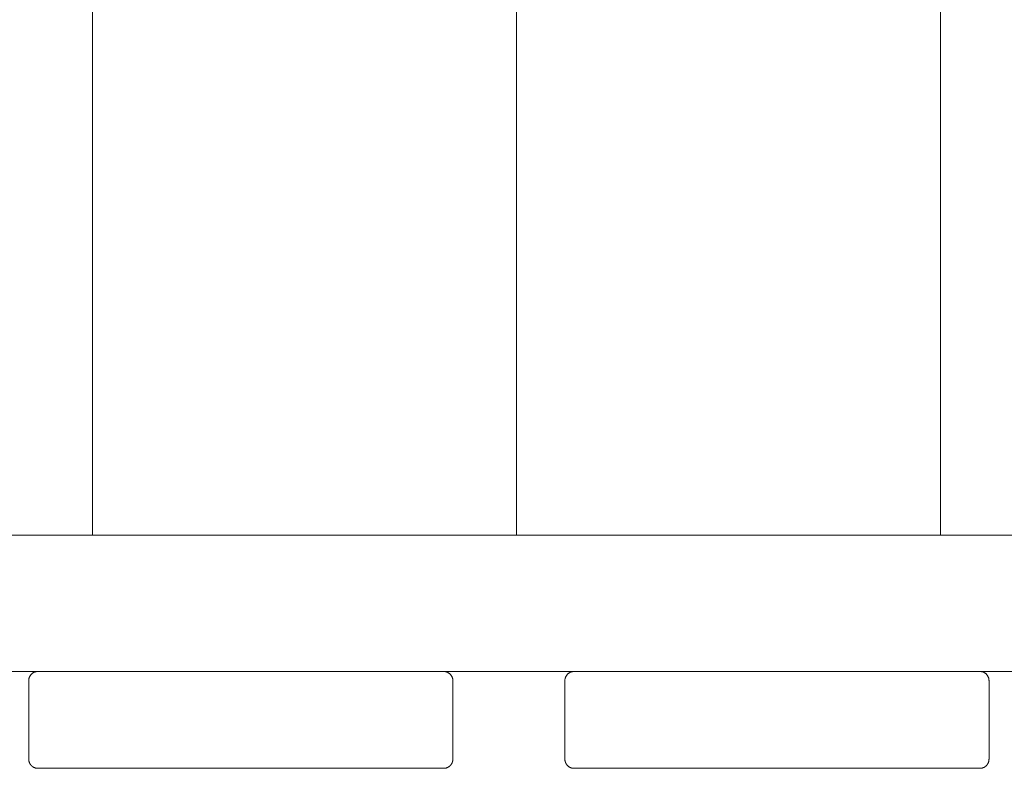
# Paper-space layout 'Sht-3' of a CAD drawing. Units: millimetres. Extents: x -6885 to 4281, y -3571 to 3439.
# Drawn here: x -2925 to -2600, y 917 to 1164 of the extents above; entities that cross this region are included whole.
import ezdxf

# ---------------------------------------------------------------- set-up
doc = ezdxf.new("R2010")
doc.units = ezdxf.units.MM
for name, color, linetype, lineweight in [('EF-Enclosed Bridge-Timber', 7, 'Continuous', 5), ('None', 7, 'Continuous', 5), ('Working-None', 7, 'Continuous', 5)]:
    doc.layers.add(name, color=color, linetype=linetype, lineweight=lineweight)

# ---------------------------------------------------------------- blocks, each defined once
blk = doc.blocks.new('Group')
at = {"layer": 'EF-Enclosed Bridge-Timber', "color": 7, "linetype": 'Continuous', "lineweight": 5, "transparency": 33554687}
for p, q in [((-2901.23, 1804.09), (-2901.23, 994.09)), ((-2901.23, 994.09), (-2901.23, 1804.09)), ((-2761.23, 1804.09), (-2761.23, 994.09)), ((-2761.23, 994.09), (-2761.23, 1804.09)), ((-2621.23, 1804.09), (-2621.23, 994.09)), ((-2621.23, 994.09), (-2621.23, 1804.09)), ((-3363.23, 994.09), (-1279.23, 994.09)), ((-2922.23, 946.22), (-2922.22, 946.35)), ((-2922.23, 946.09), (-2922.23, 946.22)), ((-2922.23, 938.33), (-2922.23, 946.09)), ((-2922.22, 946.35), (-2922.21, 946.48)), ((-2922.21, 946.48), (-2922.19, 946.61)), ((-2922.19, 946.61), (-2922.16, 946.74)), ((-2922.16, 946.74), (-2922.13, 946.87)), ((-2922.13, 946.87), (-2922.09, 946.99)), ((-2922.09, 946.99), (-2922.05, 947.12)), ((-2922.05, 947.12), (-2922, 947.24)), ((-2922, 947.24), (-2921.95, 947.36)), ((-2921.95, 947.36), (-2921.89, 947.48)), ((-2921.89, 947.48), (-2921.83, 947.59)), ((-2921.83, 947.59), (-2921.76, 947.7)), ((-2921.76, 947.7), (-2921.69, 947.81)), ((-2921.69, 947.81), (-2921.61, 947.92)), ((-2921.61, 947.92), (-2921.53, 948.02)), ((-2921.53, 948.02), (-2921.44, 948.12)), ((-2921.44, 948.12), (-2921.35, 948.21)), ((-2921.35, 948.21), (-2921.26, 948.3)), ((-2921.26, 948.3), (-2921.16, 948.39)), ((-2921.16, 948.39), (-2921.06, 948.47)), ((-2921.06, 948.47), (-2920.95, 948.55)), ((-2920.95, 948.55), (-2920.84, 948.62)), ((-2920.84, 948.62), (-2920.73, 948.69)), ((-2920.73, 948.69), (-2920.62, 948.75)), ((-2920.62, 948.75), (-2920.5, 948.81)), ((-2920.5, 948.81), (-2920.38, 948.86)), ((-2920.38, 948.86), (-2920.26, 948.91)), ((-2920.26, 948.91), (-2920.13, 948.95)), ((-2920.13, 948.95), (-2920.01, 948.99)), ((-2920.01, 948.99), (-2919.88, 949.02)), ((-2919.88, 949.02), (-2919.75, 949.05)), ((-2919.75, 949.05), (-2919.62, 949.07)), ((-2919.62, 949.07), (-2919.49, 949.08)), ((-2919.49, 949.08), (-2919.36, 949.09)), ((-2919.36, 949.09), (-2919.23, 949.09)), ((-2785.23, 949.09), (-2785.1, 949.09)), ((-2785.1, 949.09), (-2784.97, 949.08)), ((-2784.97, 949.08), (-2784.84, 949.07)), ((-2784.84, 949.07), (-2784.71, 949.05)), ((-2784.71, 949.05), (-2784.58, 949.02)), ((-2784.58, 949.02), (-2784.46, 948.99)), ((-2784.46, 948.99), (-2784.33, 948.95)), ((-2784.33, 948.95), (-2784.21, 948.91)), ((-2784.21, 948.91), (-2784.08, 948.86)), ((-2784.08, 948.86), (-2783.96, 948.81)), ((-2783.96, 948.81), (-2783.85, 948.75)), ((-2783.85, 948.75), (-2783.73, 948.69)), ((-2783.73, 948.69), (-2783.62, 948.62)), ((-2783.62, 948.62), (-2783.51, 948.55)), ((-2783.51, 948.55), (-2783.41, 948.47)), ((-2783.41, 948.47), (-2783.3, 948.39)), ((-2783.3, 948.39), (-2783.21, 948.3)), ((-2783.21, 948.3), (-2783.11, 948.21)), ((-2783.11, 948.21), (-2783.02, 948.12)), ((-2783.02, 948.12), (-2782.93, 948.02)), ((-2782.93, 948.02), (-2782.85, 947.92)), ((-2782.85, 947.92), (-2782.78, 947.81)), ((-2782.78, 947.81), (-2782.7, 947.7)), ((-2782.7, 947.7), (-2782.63, 947.59)), ((-2782.63, 947.59), (-2782.57, 947.48)), ((-2782.57, 947.48), (-2782.51, 947.36)), ((-2782.51, 947.36), (-2782.46, 947.24)), ((-2782.46, 947.24), (-2782.41, 947.12)), ((-2782.41, 947.12), (-2782.37, 946.99)), ((-2782.37, 946.99), (-2782.33, 946.87)), ((-2782.33, 946.87), (-2782.3, 946.74)), ((-2782.3, 946.74), (-2782.28, 946.61)), ((-2782.28, 946.61), (-2782.26, 946.48)), ((-2782.26, 946.48), (-2782.24, 946.35)), ((-2782.24, 946.35), (-2782.24, 946.22)), ((-2782.24, 946.22), (-2782.23, 946.09)), ((-2782.23, 946.09), (-2782.23, 938.33)), ((-2745.23, 946.22), (-2745.22, 946.35)), ((-2745.23, 946.09), (-2745.23, 946.22)), ((-2745.23, 938.33), (-2745.23, 946.09)), ((-2745.22, 946.35), (-2745.21, 946.48)), ((-2745.21, 946.48), (-2745.19, 946.61)), ((-2745.19, 946.61), (-2745.16, 946.74)), ((-2745.16, 946.74), (-2745.13, 946.87)), ((-2745.13, 946.87), (-2745.09, 946.99)), ((-2745.09, 946.99), (-2745.05, 947.12)), ((-2745.05, 947.12), (-2745, 947.24)), ((-2745, 947.24), (-2744.95, 947.36)), ((-2744.95, 947.36), (-2744.89, 947.48)), ((-2744.89, 947.48), (-2744.83, 947.59)), ((-2744.83, 947.59), (-2744.76, 947.7)), ((-2744.76, 947.7), (-2744.69, 947.81)), ((-2744.69, 947.81), (-2744.61, 947.92)), ((-2744.61, 947.92), (-2744.53, 948.02)), ((-2744.53, 948.02), (-2744.44, 948.12)), ((-2744.44, 948.12), (-2744.35, 948.21)), ((-2744.35, 948.21), (-2744.26, 948.3)), ((-2744.26, 948.3), (-2744.16, 948.39)), ((-2744.16, 948.39), (-2744.06, 948.47)), ((-2744.06, 948.47), (-2743.95, 948.55)), ((-2743.95, 948.55), (-2743.84, 948.62)), ((-2743.84, 948.62), (-2743.73, 948.69)), ((-2743.73, 948.69), (-2743.62, 948.75)), ((-2743.62, 948.75), (-2743.5, 948.81)), ((-2743.5, 948.81), (-2743.38, 948.86)), ((-2743.38, 948.86), (-2743.26, 948.91)), ((-2743.26, 948.91), (-2743.13, 948.95)), ((-2743.13, 948.95), (-2743.01, 948.99)), ((-2743.01, 948.99), (-2742.88, 949.02)), ((-2742.88, 949.02), (-2742.75, 949.05)), ((-2742.75, 949.05), (-2742.62, 949.07)), ((-2742.62, 949.07), (-2742.49, 949.08)), ((-2742.49, 949.08), (-2742.36, 949.09)), ((-2742.36, 949.09), (-2742.23, 949.09)), ((-2608.23, 949.09), (-2608.1, 949.09)), ((-2608.1, 949.09), (-2607.97, 949.08)), ((-2607.97, 949.08), (-2607.84, 949.07)), ((-2607.84, 949.07), (-2607.71, 949.05)), ((-2607.71, 949.05), (-2607.58, 949.02)), ((-2607.58, 949.02), (-2607.46, 948.99)), ((-2607.46, 948.99), (-2607.33, 948.95)), ((-2607.33, 948.95), (-2607.21, 948.91)), ((-2607.21, 948.91), (-2607.08, 948.86)), ((-2607.08, 948.86), (-2606.96, 948.81)), ((-2606.96, 948.81), (-2606.85, 948.75)), ((-2606.85, 948.75), (-2606.73, 948.69)), ((-2606.73, 948.69), (-2606.62, 948.62)), ((-2606.62, 948.62), (-2606.51, 948.55)), ((-2606.51, 948.55), (-2606.41, 948.47)), ((-2606.41, 948.47), (-2606.3, 948.39)), ((-2606.3, 948.39), (-2606.21, 948.3)), ((-2606.21, 948.3), (-2606.11, 948.21)), ((-2606.11, 948.21), (-2606.02, 948.12)), ((-2606.02, 948.12), (-2605.93, 948.02)), ((-2605.93, 948.02), (-2605.85, 947.92)), ((-2605.85, 947.92), (-2605.78, 947.81)), ((-2605.78, 947.81), (-2605.7, 947.7)), ((-2605.7, 947.7), (-2605.63, 947.59)), ((-2605.63, 947.59), (-2605.57, 947.48)), ((-2605.57, 947.48), (-2605.51, 947.36)), ((-2605.51, 947.36), (-2605.46, 947.24)), ((-2605.46, 947.24), (-2605.41, 947.12)), ((-2605.41, 947.12), (-2605.37, 946.99)), ((-2605.37, 946.99), (-2605.33, 946.87)), ((-2605.33, 946.87), (-2605.3, 946.74)), ((-2605.3, 946.74), (-2605.28, 946.61)), ((-2605.28, 946.61), (-2605.26, 946.48)), ((-2605.26, 946.48), (-2605.24, 946.35)), ((-2605.24, 946.35), (-2605.24, 946.22)), ((-2605.24, 946.22), (-2605.23, 946.09)), ((-2605.23, 946.09), (-2605.23, 938.33)), ((-2922.23, 920.09), (-2922.23, 938.33)), ((-2782.23, 920.09), (-2782.23, 938.33)), ((-2745.23, 920.09), (-2745.23, 938.33)), ((-2605.23, 920.09), (-2605.23, 938.33)), ((-2922.23, 920.09), (-2922.23, 919.96)), ((-2922.23, 919.96), (-2922.23, 919.96)), ((-2922.23, 919.96), (-2922.22, 919.84)), ((-2922.23, 919.96), (-2922.23, 919.96)), ((-2782.24, 919.96), (-2782.23, 920.09)), ((-2782.24, 919.96), (-2782.24, 919.96)), ((-2782.24, 919.96), (-2782.24, 919.96)), ((-2782.24, 919.84), (-2782.24, 919.96)), ((-2745.23, 920.09), (-2745.23, 919.96)), ((-2745.23, 919.96), (-2745.23, 919.96)), ((-2745.23, 919.96), (-2745.22, 919.84)), ((-2745.23, 919.96), (-2745.23, 919.96)), ((-2605.24, 919.96), (-2605.23, 920.09)), ((-2605.24, 919.96), (-2605.24, 919.96)), ((-2605.24, 919.96), (-2605.24, 919.96)), ((-2605.24, 919.84), (-2605.24, 919.96)), ((-2922.22, 919.84), (-2922.22, 919.83)), ((-2922.22, 919.84), (-2922.22, 919.83)), ((-2922.22, 919.83), (-2922.21, 919.71)), ((-2922.22, 919.83), (-2922.21, 919.71)), ((-2922.21, 919.71), (-2922.21, 919.7)), ((-2922.21, 919.71), (-2922.21, 919.7)), ((-2922.21, 919.7), (-2922.19, 919.58)), ((-2922.21, 919.7), (-2922.19, 919.58)), ((-2922.19, 919.58), (-2922.19, 919.57)), ((-2922.19, 919.58), (-2922.19, 919.57)), ((-2922.19, 919.57), (-2922.19, 919.57)), ((-2922.19, 919.57), (-2922.17, 919.46)), ((-2922.19, 919.57), (-2922.17, 919.46)), ((-2922.17, 919.46), (-2922.16, 919.44)), ((-2922.17, 919.46), (-2922.16, 919.44)), ((-2922.16, 919.44), (-2922.16, 919.44)), ((-2922.16, 919.44), (-2922.14, 919.34)), ((-2922.16, 919.44), (-2922.14, 919.34)), ((-2922.14, 919.34), (-2922.13, 919.31)), ((-2922.14, 919.34), (-2922.13, 919.31)), ((-2922.13, 919.31), (-2922.13, 919.31)), ((-2922.13, 919.31), (-2922.1, 919.21)), ((-2922.13, 919.31), (-2922.1, 919.21)), ((-2922.1, 919.21), (-2922.09, 919.19)), ((-2922.1, 919.21), (-2922.09, 919.19)), ((-2922.09, 919.19), (-2922.09, 919.19)), ((-2922.09, 919.19), (-2922.06, 919.09)), ((-2922.09, 919.19), (-2922.06, 919.09)), ((-2922.06, 919.09), (-2922.05, 919.07)), ((-2922.06, 919.09), (-2922.05, 919.07)), ((-2922.05, 919.07), (-2922.05, 919.07)), ((-2922.05, 919.07), (-2922.02, 918.97)), ((-2922.05, 919.07), (-2922.02, 918.97)), ((-2922.02, 918.97), (-2922, 918.94)), ((-2922.02, 918.97), (-2922, 918.94)), ((-2922, 918.94), (-2922, 918.94)), ((-2922, 918.94), (-2921.97, 918.86)), ((-2922, 918.94), (-2921.97, 918.86)), ((-2921.97, 918.86), (-2921.95, 918.82)), ((-2921.97, 918.86), (-2921.95, 918.82)), ((-2921.95, 918.82), (-2921.95, 918.82)), ((-2921.95, 918.82), (-2921.91, 918.74)), ((-2921.95, 918.82), (-2921.91, 918.74)), ((-2921.91, 918.74), (-2921.89, 918.71)), ((-2921.91, 918.74), (-2921.89, 918.71)), ((-2921.89, 918.71), (-2921.89, 918.71)), ((-2921.89, 918.71), (-2921.85, 918.63)), ((-2921.89, 918.71), (-2921.85, 918.63)), ((-2921.85, 918.63), (-2921.83, 918.59)), ((-2921.85, 918.63), (-2921.83, 918.59)), ((-2921.83, 918.59), (-2921.83, 918.59)), ((-2921.83, 918.59), (-2921.79, 918.52)), ((-2921.83, 918.59), (-2921.79, 918.52)), ((-2921.79, 918.52), (-2921.76, 918.48)), ((-2921.79, 918.52), (-2921.76, 918.48)), ((-2921.76, 918.48), (-2921.76, 918.48)), ((-2921.76, 918.48), (-2921.72, 918.41)), ((-2921.76, 918.48), (-2921.72, 918.41)), ((-2921.72, 918.41), (-2921.69, 918.37)), ((-2921.72, 918.41), (-2921.69, 918.37)), ((-2921.69, 918.37), (-2921.69, 918.37)), ((-2921.69, 918.37), (-2921.64, 918.31)), ((-2921.69, 918.37), (-2921.64, 918.31)), ((-2921.64, 918.31), (-2921.61, 918.26)), ((-2921.64, 918.31), (-2921.61, 918.27)), ((-2921.61, 918.26), (-2921.61, 918.27)), ((-2921.61, 918.27), (-2921.57, 918.21)), ((-2921.61, 918.26), (-2921.57, 918.21)), ((-2921.57, 918.21), (-2921.53, 918.16)), ((-2921.57, 918.21), (-2921.53, 918.16)), ((-2921.53, 918.16), (-2921.53, 918.16)), ((-2921.53, 918.16), (-2921.48, 918.11)), ((-2921.53, 918.16), (-2921.48, 918.11)), ((-2921.48, 918.11), (-2921.44, 918.06)), ((-2921.48, 918.11), (-2921.44, 918.06)), ((-2921.44, 918.06), (-2921.44, 918.06)), ((-2921.44, 918.06), (-2921.4, 918.02)), ((-2921.44, 918.06), (-2921.4, 918.02)), ((-2921.4, 918.02), (-2921.35, 917.97)), ((-2921.4, 918.02), (-2921.35, 917.97)), ((-2921.35, 917.97), (-2921.35, 917.97)), ((-2921.35, 917.97), (-2921.31, 917.93)), ((-2921.35, 917.97), (-2921.31, 917.93)), ((-2921.31, 917.93), (-2921.26, 917.88)), ((-2921.31, 917.93), (-2921.26, 917.88)), ((-2921.26, 917.88), (-2921.26, 917.88)), ((-2921.26, 917.88), (-2921.21, 917.84)), ((-2921.26, 917.88), (-2921.21, 917.84)), ((-2921.21, 917.84), (-2921.16, 917.79)), ((-2921.21, 917.84), (-2921.16, 917.79)), ((-2921.16, 917.79), (-2921.16, 917.79)), ((-2921.16, 917.79), (-2921.12, 917.76)), ((-2921.16, 917.79), (-2921.12, 917.76)), ((-2921.12, 917.76), (-2921.06, 917.71)), ((-2921.12, 917.76), (-2921.06, 917.71)), ((-2921.06, 917.71), (-2921.06, 917.71)), ((-2921.06, 917.71), (-2921.02, 917.68)), ((-2921.06, 917.71), (-2921.02, 917.68)), ((-2921.02, 917.68), (-2920.95, 917.63)), ((-2921.02, 917.68), (-2920.95, 917.63)), ((-2920.95, 917.63), (-2920.95, 917.63)), ((-2920.95, 917.63), (-2920.91, 917.61)), ((-2920.95, 917.63), (-2920.91, 917.61)), ((-2920.91, 917.61), (-2920.84, 917.56)), ((-2920.91, 917.61), (-2920.84, 917.56)), ((-2920.84, 917.56), (-2920.84, 917.56)), ((-2920.84, 917.56), (-2920.81, 917.54)), ((-2920.84, 917.56), (-2920.81, 917.54)), ((-2920.81, 917.54), (-2920.73, 917.49)), ((-2920.81, 917.54), (-2920.73, 917.49)), ((-2920.73, 917.49), (-2920.73, 917.49)), ((-2920.73, 917.49), (-2920.7, 917.47)), ((-2920.73, 917.49), (-2920.7, 917.47)), ((-2920.7, 917.47), (-2920.62, 917.43)), ((-2920.7, 917.47), (-2920.62, 917.43)), ((-2920.62, 917.43), (-2920.62, 917.43)), ((-2920.62, 917.43), (-2920.58, 917.41)), ((-2920.62, 917.43), (-2920.58, 917.41)), ((-2920.58, 917.41), (-2920.5, 917.37)), ((-2920.58, 917.41), (-2920.5, 917.37)), ((-2920.5, 917.37), (-2920.5, 917.37)), ((-2920.5, 917.37), (-2920.47, 917.36)), ((-2920.5, 917.37), (-2920.47, 917.36)), ((-2920.47, 917.36), (-2920.38, 917.32)), ((-2920.47, 917.36), (-2920.38, 917.32)), ((-2920.38, 917.32), (-2920.38, 917.32)), ((-2920.38, 917.32), (-2920.35, 917.31)), ((-2920.38, 917.32), (-2920.35, 917.31)), ((-2920.35, 917.31), (-2920.26, 917.27)), ((-2920.35, 917.31), (-2920.26, 917.27)), ((-2920.26, 917.27), (-2920.26, 917.27)), ((-2920.26, 917.27), (-2920.23, 917.26)), ((-2920.26, 917.27), (-2920.23, 917.26)), ((-2920.23, 917.26), (-2920.13, 917.23)), ((-2920.23, 917.26), (-2920.13, 917.23)), ((-2920.13, 917.23), (-2920.13, 917.23)), ((-2920.13, 917.23), (-2920.11, 917.22)), ((-2920.13, 917.23), (-2920.11, 917.22)), ((-2920.11, 917.22), (-2920.01, 917.19)), ((-2920.11, 917.22), (-2920.01, 917.19)), ((-2920.01, 917.19), (-2920.01, 917.19)), ((-2920.01, 917.19), (-2919.99, 917.19)), ((-2920.01, 917.19), (-2919.99, 917.19)), ((-2919.99, 917.19), (-2919.88, 917.16)), ((-2919.99, 917.19), (-2919.88, 917.16)), ((-2919.88, 917.16), (-2919.88, 917.16)), ((-2919.88, 917.16), (-2919.86, 917.16)), ((-2919.88, 917.16), (-2919.86, 917.16)), ((-2919.86, 917.16), (-2919.75, 917.14)), ((-2919.86, 917.16), (-2919.75, 917.14)), ((-2919.75, 917.14), (-2919.75, 917.14)), ((-2919.75, 917.14), (-2919.74, 917.13)), ((-2919.75, 917.14), (-2919.74, 917.13)), ((-2919.74, 917.13), (-2919.62, 917.12)), ((-2919.74, 917.13), (-2919.62, 917.12)), ((-2919.62, 917.12), (-2919.61, 917.12)), ((-2919.62, 917.12), (-2919.61, 917.12)), ((-2919.61, 917.12), (-2919.49, 917.1)), ((-2919.61, 917.12), (-2919.49, 917.1)), ((-2919.49, 917.1), (-2919.36, 917.09)), ((-2919.49, 917.1), (-2919.49, 917.1)), ((-2919.49, 917.1), (-2919.36, 917.09)), ((-2919.49, 917.1), (-2919.49, 917.1)), ((-2919.36, 917.09), (-2919.36, 917.09)), ((-2919.36, 917.09), (-2919.23, 917.09)), ((-2919.36, 917.09), (-2919.36, 917.09)), ((-2919.23, 917.09), (-2785.23, 917.09)), ((-2785.23, 917.09), (-2785.11, 917.09)), ((-2785.11, 917.09), (-2785.1, 917.09)), ((-2785.11, 917.09), (-2785.1, 917.09)), ((-2785.1, 917.09), (-2784.98, 917.1)), ((-2785.1, 917.09), (-2784.98, 917.1)), ((-2784.98, 917.1), (-2784.97, 917.1)), ((-2784.98, 917.1), (-2784.97, 917.1)), ((-2784.97, 917.1), (-2784.85, 917.12)), ((-2784.97, 917.1), (-2784.85, 917.12)), ((-2784.85, 917.12), (-2784.84, 917.12)), ((-2784.85, 917.12), (-2784.84, 917.12)), ((-2784.84, 917.12), (-2784.73, 917.13)), ((-2784.84, 917.12), (-2784.73, 917.13)), ((-2784.73, 917.13), (-2784.71, 917.14)), ((-2784.73, 917.13), (-2784.71, 917.14)), ((-2784.71, 917.14), (-2784.6, 917.16)), ((-2784.71, 917.14), (-2784.6, 917.16)), ((-2784.71, 917.14), (-2784.71, 917.14)), ((-2784.6, 917.16), (-2784.58, 917.16)), ((-2784.6, 917.16), (-2784.58, 917.16)), ((-2784.58, 917.16), (-2784.48, 917.19)), ((-2784.58, 917.16), (-2784.48, 917.19)), ((-2784.58, 917.16), (-2784.58, 917.16)), ((-2784.48, 917.19), (-2784.46, 917.19)), ((-2784.48, 917.19), (-2784.46, 917.19)), ((-2784.46, 917.19), (-2784.35, 917.22)), ((-2784.46, 917.19), (-2784.35, 917.22)), ((-2784.46, 917.19), (-2784.46, 917.19)), ((-2784.35, 917.22), (-2784.33, 917.23)), ((-2784.35, 917.22), (-2784.33, 917.23)), ((-2784.33, 917.23), (-2784.23, 917.26)), ((-2784.33, 917.23), (-2784.23, 917.26)), ((-2784.33, 917.23), (-2784.33, 917.23)), ((-2784.23, 917.26), (-2784.21, 917.27)), ((-2784.23, 917.26), (-2784.21, 917.27)), ((-2784.21, 917.27), (-2784.11, 917.31)), ((-2784.21, 917.27), (-2784.11, 917.31)), ((-2784.21, 917.27), (-2784.21, 917.27)), ((-2784.11, 917.31), (-2784.08, 917.32)), ((-2784.11, 917.31), (-2784.08, 917.32)), ((-2784.08, 917.32), (-2784, 917.36)), ((-2784.08, 917.32), (-2784, 917.36)), ((-2784.08, 917.32), (-2784.08, 917.32)), ((-2784, 917.36), (-2783.96, 917.37)), ((-2784, 917.36), (-2783.96, 917.37)), ((-2783.96, 917.37), (-2783.88, 917.41)), ((-2783.96, 917.37), (-2783.88, 917.41)), ((-2783.96, 917.37), (-2783.96, 917.37)), ((-2783.88, 917.41), (-2783.85, 917.43)), ((-2783.88, 917.41), (-2783.85, 917.43)), ((-2783.85, 917.43), (-2783.77, 917.47)), ((-2783.85, 917.43), (-2783.77, 917.47)), ((-2783.85, 917.43), (-2783.85, 917.43)), ((-2783.77, 917.47), (-2783.73, 917.49)), ((-2783.77, 917.47), (-2783.73, 917.49)), ((-2783.73, 917.49), (-2783.66, 917.54)), ((-2783.73, 917.49), (-2783.66, 917.54)), ((-2783.73, 917.49), (-2783.73, 917.49)), ((-2783.66, 917.54), (-2783.62, 917.56)), ((-2783.66, 917.54), (-2783.62, 917.56)), ((-2783.62, 917.56), (-2783.55, 917.61)), ((-2783.62, 917.56), (-2783.55, 917.61)), ((-2783.62, 917.56), (-2783.62, 917.56)), ((-2783.55, 917.61), (-2783.51, 917.63)), ((-2783.55, 917.61), (-2783.51, 917.63)), ((-2783.51, 917.63), (-2783.45, 917.68)), ((-2783.51, 917.63), (-2783.45, 917.68)), ((-2783.51, 917.63), (-2783.51, 917.63)), ((-2783.45, 917.68), (-2783.41, 917.71)), ((-2783.45, 917.68), (-2783.41, 917.71)), ((-2783.41, 917.71), (-2783.35, 917.76)), ((-2783.41, 917.71), (-2783.35, 917.76)), ((-2783.41, 917.71), (-2783.41, 917.71)), ((-2783.35, 917.76), (-2783.3, 917.79)), ((-2783.35, 917.76), (-2783.3, 917.79)), ((-2783.3, 917.79), (-2783.25, 917.84)), ((-2783.3, 917.79), (-2783.25, 917.84)), ((-2783.3, 917.79), (-2783.3, 917.79)), ((-2783.25, 917.84), (-2783.21, 917.88)), ((-2783.25, 917.84), (-2783.21, 917.88)), ((-2783.21, 917.88), (-2783.16, 917.93)), ((-2783.21, 917.88), (-2783.16, 917.93)), ((-2783.21, 917.88), (-2783.21, 917.88)), ((-2783.16, 917.93), (-2783.11, 917.97)), ((-2783.16, 917.93), (-2783.11, 917.97)), ((-2783.11, 917.97), (-2783.07, 918.02)), ((-2783.11, 917.97), (-2783.07, 918.02)), ((-2783.11, 917.97), (-2783.11, 917.97)), ((-2783.07, 918.02), (-2783.02, 918.06)), ((-2783.07, 918.02), (-2783.02, 918.06)), ((-2783.02, 918.06), (-2782.98, 918.11)), ((-2783.02, 918.06), (-2782.98, 918.11)), ((-2783.02, 918.06), (-2783.02, 918.06)), ((-2782.98, 918.11), (-2782.93, 918.16)), ((-2782.98, 918.11), (-2782.93, 918.16)), ((-2782.93, 918.16), (-2782.9, 918.21)), ((-2782.93, 918.16), (-2782.9, 918.21)), ((-2782.93, 918.16), (-2782.93, 918.16)), ((-2782.9, 918.21), (-2782.85, 918.27)), ((-2782.9, 918.21), (-2782.85, 918.26)), ((-2782.85, 918.26), (-2782.82, 918.31)), ((-2782.85, 918.27), (-2782.82, 918.31)), ((-2782.85, 918.27), (-2782.85, 918.26)), ((-2782.82, 918.31), (-2782.78, 918.37)), ((-2782.82, 918.31), (-2782.78, 918.37)), ((-2782.78, 918.37), (-2782.75, 918.41)), ((-2782.78, 918.37), (-2782.75, 918.41)), ((-2782.78, 918.37), (-2782.78, 918.37)), ((-2782.75, 918.41), (-2782.7, 918.48)), ((-2782.75, 918.41), (-2782.7, 918.48)), ((-2782.7, 918.48), (-2782.68, 918.52)), ((-2782.7, 918.48), (-2782.68, 918.52)), ((-2782.7, 918.48), (-2782.7, 918.48)), ((-2782.68, 918.52), (-2782.63, 918.59)), ((-2782.68, 918.52), (-2782.63, 918.59)), ((-2782.63, 918.59), (-2782.61, 918.63)), ((-2782.63, 918.59), (-2782.61, 918.63)), ((-2782.63, 918.59), (-2782.63, 918.59)), ((-2782.61, 918.63), (-2782.57, 918.71)), ((-2782.61, 918.63), (-2782.57, 918.71)), ((-2782.57, 918.71), (-2782.55, 918.74)), ((-2782.57, 918.71), (-2782.55, 918.74)), ((-2782.57, 918.71), (-2782.57, 918.71)), ((-2782.55, 918.74), (-2782.51, 918.82)), ((-2782.55, 918.74), (-2782.51, 918.82)), ((-2782.51, 918.82), (-2782.5, 918.86)), ((-2782.51, 918.82), (-2782.5, 918.86)), ((-2782.51, 918.82), (-2782.51, 918.82)), ((-2782.5, 918.86), (-2782.46, 918.94)), ((-2782.5, 918.86), (-2782.46, 918.94)), ((-2782.46, 918.94), (-2782.45, 918.97)), ((-2782.46, 918.94), (-2782.45, 918.97)), ((-2782.46, 918.94), (-2782.46, 918.94)), ((-2782.45, 918.97), (-2782.41, 919.07)), ((-2782.45, 918.97), (-2782.41, 919.07)), ((-2782.41, 919.07), (-2782.4, 919.09)), ((-2782.41, 919.07), (-2782.4, 919.09)), ((-2782.41, 919.07), (-2782.41, 919.07)), ((-2782.4, 919.09), (-2782.37, 919.19)), ((-2782.4, 919.09), (-2782.37, 919.19)), ((-2782.37, 919.19), (-2782.36, 919.21)), ((-2782.37, 919.19), (-2782.36, 919.21)), ((-2782.37, 919.19), (-2782.37, 919.19)), ((-2782.36, 919.21), (-2782.33, 919.31)), ((-2782.36, 919.21), (-2782.34, 919.31)), ((-2782.34, 919.31), (-2782.33, 919.34)), ((-2782.34, 919.31), (-2782.33, 919.31)), ((-2782.33, 919.34), (-2782.3, 919.44)), ((-2782.33, 919.34), (-2782.3, 919.44)), ((-2782.33, 919.31), (-2782.33, 919.34)), ((-2782.3, 919.46), (-2782.28, 919.57)), ((-2782.3, 919.46), (-2782.28, 919.57)), ((-2782.3, 919.44), (-2782.3, 919.46)), ((-2782.3, 919.44), (-2782.3, 919.46)), ((-2782.3, 919.44), (-2782.3, 919.44)), ((-2782.28, 919.58), (-2782.26, 919.7)), ((-2782.28, 919.58), (-2782.26, 919.7)), ((-2782.28, 919.57), (-2782.28, 919.58)), ((-2782.28, 919.57), (-2782.28, 919.58)), ((-2782.28, 919.57), (-2782.28, 919.57)), ((-2782.26, 919.71), (-2782.24, 919.83)), ((-2782.26, 919.71), (-2782.24, 919.83)), ((-2782.26, 919.7), (-2782.26, 919.71)), ((-2782.26, 919.7), (-2782.26, 919.71)), ((-2782.24, 919.83), (-2782.24, 919.84)), ((-2782.24, 919.83), (-2782.24, 919.84)), ((-2745.22, 919.84), (-2745.22, 919.83)), ((-2745.22, 919.84), (-2745.22, 919.83)), ((-2745.22, 919.83), (-2745.21, 919.71)), ((-2745.22, 919.83), (-2745.21, 919.71)), ((-2745.21, 919.71), (-2745.21, 919.7)), ((-2745.21, 919.71), (-2745.21, 919.7)), ((-2745.21, 919.7), (-2745.19, 919.58)), ((-2745.21, 919.7), (-2745.19, 919.58)), ((-2745.19, 919.58), (-2745.19, 919.57)), ((-2745.19, 919.58), (-2745.19, 919.57)), ((-2745.19, 919.57), (-2745.19, 919.57)), ((-2745.19, 919.57), (-2745.17, 919.46)), ((-2745.19, 919.57), (-2745.17, 919.46)), ((-2745.17, 919.46), (-2745.16, 919.44)), ((-2745.17, 919.46), (-2745.16, 919.44)), ((-2745.16, 919.44), (-2745.16, 919.44)), ((-2745.16, 919.44), (-2745.14, 919.34)), ((-2745.16, 919.44), (-2745.14, 919.34)), ((-2745.14, 919.34), (-2745.13, 919.31)), ((-2745.14, 919.34), (-2745.13, 919.31)), ((-2745.13, 919.31), (-2745.13, 919.31)), ((-2745.13, 919.31), (-2745.1, 919.21)), ((-2745.13, 919.31), (-2745.1, 919.21)), ((-2745.1, 919.21), (-2745.09, 919.19)), ((-2745.1, 919.21), (-2745.09, 919.19)), ((-2745.09, 919.19), (-2745.09, 919.19)), ((-2745.09, 919.19), (-2745.06, 919.09)), ((-2745.09, 919.19), (-2745.06, 919.09)), ((-2745.06, 919.09), (-2745.05, 919.07)), ((-2745.06, 919.09), (-2745.05, 919.07)), ((-2745.05, 919.07), (-2745.05, 919.07)), ((-2745.05, 919.07), (-2745.02, 918.97)), ((-2745.05, 919.07), (-2745.02, 918.97)), ((-2745.02, 918.97), (-2745, 918.94)), ((-2745.02, 918.97), (-2745, 918.94)), ((-2745, 918.94), (-2745, 918.94)), ((-2745, 918.94), (-2744.97, 918.86)), ((-2745, 918.94), (-2744.97, 918.86)), ((-2744.97, 918.86), (-2744.95, 918.82)), ((-2744.97, 918.86), (-2744.95, 918.82)), ((-2744.95, 918.82), (-2744.95, 918.82)), ((-2744.95, 918.82), (-2744.91, 918.74)), ((-2744.95, 918.82), (-2744.91, 918.74)), ((-2744.91, 918.74), (-2744.89, 918.71)), ((-2744.91, 918.74), (-2744.89, 918.71)), ((-2744.89, 918.71), (-2744.89, 918.71)), ((-2744.89, 918.71), (-2744.85, 918.63)), ((-2744.89, 918.71), (-2744.85, 918.63)), ((-2744.85, 918.63), (-2744.83, 918.59)), ((-2744.85, 918.63), (-2744.83, 918.59)), ((-2744.83, 918.59), (-2744.83, 918.59)), ((-2744.83, 918.59), (-2744.79, 918.52)), ((-2744.83, 918.59), (-2744.79, 918.52)), ((-2744.79, 918.52), (-2744.76, 918.48)), ((-2744.79, 918.52), (-2744.76, 918.48)), ((-2744.76, 918.48), (-2744.76, 918.48)), ((-2744.76, 918.48), (-2744.72, 918.41)), ((-2744.76, 918.48), (-2744.72, 918.41)), ((-2744.72, 918.41), (-2744.69, 918.37)), ((-2744.72, 918.41), (-2744.69, 918.37)), ((-2744.69, 918.37), (-2744.69, 918.37)), ((-2744.69, 918.37), (-2744.64, 918.31)), ((-2744.69, 918.37), (-2744.64, 918.31)), ((-2744.64, 918.31), (-2744.61, 918.26)), ((-2744.64, 918.31), (-2744.61, 918.27)), ((-2744.61, 918.26), (-2744.61, 918.27)), ((-2744.61, 918.27), (-2744.57, 918.21)), ((-2744.61, 918.26), (-2744.57, 918.21)), ((-2744.57, 918.21), (-2744.53, 918.16)), ((-2744.57, 918.21), (-2744.53, 918.16)), ((-2744.53, 918.16), (-2744.53, 918.16)), ((-2744.53, 918.16), (-2744.48, 918.11)), ((-2744.53, 918.16), (-2744.48, 918.11)), ((-2744.48, 918.11), (-2744.44, 918.06)), ((-2744.48, 918.11), (-2744.44, 918.06)), ((-2744.44, 918.06), (-2744.44, 918.06)), ((-2744.44, 918.06), (-2744.4, 918.02)), ((-2744.44, 918.06), (-2744.4, 918.02)), ((-2744.4, 918.02), (-2744.35, 917.97)), ((-2744.4, 918.02), (-2744.35, 917.97)), ((-2744.35, 917.97), (-2744.35, 917.97)), ((-2744.35, 917.97), (-2744.31, 917.93)), ((-2744.35, 917.97), (-2744.31, 917.93)), ((-2744.31, 917.93), (-2744.26, 917.88)), ((-2744.31, 917.93), (-2744.26, 917.88)), ((-2744.26, 917.88), (-2744.26, 917.88)), ((-2744.26, 917.88), (-2744.21, 917.84)), ((-2744.26, 917.88), (-2744.21, 917.84)), ((-2744.21, 917.84), (-2744.16, 917.79)), ((-2744.21, 917.84), (-2744.16, 917.79)), ((-2744.16, 917.79), (-2744.16, 917.79)), ((-2744.16, 917.79), (-2744.12, 917.76)), ((-2744.16, 917.79), (-2744.12, 917.76)), ((-2744.12, 917.76), (-2744.06, 917.71)), ((-2744.12, 917.76), (-2744.06, 917.71)), ((-2744.06, 917.71), (-2744.06, 917.71)), ((-2744.06, 917.71), (-2744.02, 917.68)), ((-2744.06, 917.71), (-2744.02, 917.68)), ((-2744.02, 917.68), (-2743.95, 917.63)), ((-2744.02, 917.68), (-2743.95, 917.63)), ((-2743.95, 917.63), (-2743.95, 917.63)), ((-2743.95, 917.63), (-2743.91, 917.61)), ((-2743.95, 917.63), (-2743.91, 917.61)), ((-2743.91, 917.61), (-2743.84, 917.56)), ((-2743.91, 917.61), (-2743.84, 917.56)), ((-2743.84, 917.56), (-2743.84, 917.56)), ((-2743.84, 917.56), (-2743.81, 917.54)), ((-2743.84, 917.56), (-2743.81, 917.54)), ((-2743.81, 917.54), (-2743.73, 917.49)), ((-2743.81, 917.54), (-2743.73, 917.49)), ((-2743.73, 917.49), (-2743.73, 917.49)), ((-2743.73, 917.49), (-2743.7, 917.47)), ((-2743.73, 917.49), (-2743.7, 917.47)), ((-2743.7, 917.47), (-2743.62, 917.43)), ((-2743.7, 917.47), (-2743.62, 917.43)), ((-2743.62, 917.43), (-2743.62, 917.43)), ((-2743.62, 917.43), (-2743.58, 917.41)), ((-2743.62, 917.43), (-2743.58, 917.41)), ((-2743.58, 917.41), (-2743.5, 917.37)), ((-2743.58, 917.41), (-2743.5, 917.37)), ((-2743.5, 917.37), (-2743.5, 917.37)), ((-2743.5, 917.37), (-2743.47, 917.36)), ((-2743.5, 917.37), (-2743.47, 917.36)), ((-2743.47, 917.36), (-2743.38, 917.32)), ((-2743.47, 917.36), (-2743.38, 917.32)), ((-2743.38, 917.32), (-2743.38, 917.32)), ((-2743.38, 917.32), (-2743.35, 917.31)), ((-2743.38, 917.32), (-2743.35, 917.31)), ((-2743.35, 917.31), (-2743.26, 917.27)), ((-2743.35, 917.31), (-2743.26, 917.27)), ((-2743.26, 917.27), (-2743.26, 917.27)), ((-2743.26, 917.27), (-2743.23, 917.26)), ((-2743.26, 917.27), (-2743.23, 917.26)), ((-2743.23, 917.26), (-2743.13, 917.23)), ((-2743.23, 917.26), (-2743.13, 917.23)), ((-2743.13, 917.23), (-2743.13, 917.23)), ((-2743.13, 917.23), (-2743.11, 917.22)), ((-2743.13, 917.23), (-2743.11, 917.22)), ((-2743.11, 917.22), (-2743.01, 917.19)), ((-2743.11, 917.22), (-2743.01, 917.19)), ((-2743.01, 917.19), (-2743.01, 917.19)), ((-2743.01, 917.19), (-2742.99, 917.19)), ((-2743.01, 917.19), (-2742.99, 917.19)), ((-2742.99, 917.19), (-2742.88, 917.16)), ((-2742.99, 917.19), (-2742.88, 917.16)), ((-2742.88, 917.16), (-2742.88, 917.16)), ((-2742.88, 917.16), (-2742.86, 917.16)), ((-2742.88, 917.16), (-2742.86, 917.16)), ((-2742.86, 917.16), (-2742.75, 917.14)), ((-2742.86, 917.16), (-2742.75, 917.14)), ((-2742.75, 917.14), (-2742.75, 917.14)), ((-2742.75, 917.14), (-2742.74, 917.13)), ((-2742.75, 917.14), (-2742.74, 917.13)), ((-2742.74, 917.13), (-2742.62, 917.12)), ((-2742.74, 917.13), (-2742.62, 917.12)), ((-2742.62, 917.12), (-2742.61, 917.12)), ((-2742.62, 917.12), (-2742.61, 917.12)), ((-2742.61, 917.12), (-2742.49, 917.1)), ((-2742.61, 917.12), (-2742.49, 917.1)), ((-2742.49, 917.1), (-2742.36, 917.09)), ((-2742.49, 917.1), (-2742.49, 917.1)), ((-2742.49, 917.1), (-2742.36, 917.09)), ((-2742.49, 917.1), (-2742.49, 917.1)), ((-2742.36, 917.09), (-2742.36, 917.09)), ((-2742.36, 917.09), (-2742.23, 917.09)), ((-2742.36, 917.09), (-2742.36, 917.09)), ((-2742.23, 917.09), (-2608.23, 917.09)), ((-2608.23, 917.09), (-2608.11, 917.09)), ((-2608.11, 917.09), (-2608.1, 917.09)), ((-2608.11, 917.09), (-2608.1, 917.09)), ((-2608.1, 917.09), (-2607.98, 917.1)), ((-2608.1, 917.09), (-2607.98, 917.1)), ((-2607.98, 917.1), (-2607.97, 917.1)), ((-2607.98, 917.1), (-2607.97, 917.1)), ((-2607.97, 917.1), (-2607.85, 917.12)), ((-2607.97, 917.1), (-2607.85, 917.12)), ((-2607.85, 917.12), (-2607.84, 917.12)), ((-2607.85, 917.12), (-2607.84, 917.12)), ((-2607.84, 917.12), (-2607.73, 917.13)), ((-2607.84, 917.12), (-2607.73, 917.13)), ((-2607.73, 917.13), (-2607.71, 917.14)), ((-2607.73, 917.13), (-2607.71, 917.14)), ((-2607.71, 917.14), (-2607.6, 917.16)), ((-2607.71, 917.14), (-2607.6, 917.16)), ((-2607.71, 917.14), (-2607.71, 917.14)), ((-2607.6, 917.16), (-2607.58, 917.16)), ((-2607.6, 917.16), (-2607.58, 917.16)), ((-2607.58, 917.16), (-2607.48, 917.19)), ((-2607.58, 917.16), (-2607.48, 917.19)), ((-2607.58, 917.16), (-2607.58, 917.16)), ((-2607.48, 917.19), (-2607.46, 917.19)), ((-2607.48, 917.19), (-2607.46, 917.19)), ((-2607.46, 917.19), (-2607.35, 917.22)), ((-2607.46, 917.19), (-2607.35, 917.22)), ((-2607.46, 917.19), (-2607.46, 917.19)), ((-2607.35, 917.22), (-2607.33, 917.23)), ((-2607.35, 917.22), (-2607.33, 917.23)), ((-2607.33, 917.23), (-2607.23, 917.26)), ((-2607.33, 917.23), (-2607.23, 917.26)), ((-2607.33, 917.23), (-2607.33, 917.23)), ((-2607.23, 917.26), (-2607.21, 917.27)), ((-2607.23, 917.26), (-2607.21, 917.27)), ((-2607.21, 917.27), (-2607.11, 917.31)), ((-2607.21, 917.27), (-2607.11, 917.31)), ((-2607.21, 917.27), (-2607.21, 917.27)), ((-2607.11, 917.31), (-2607.08, 917.32)), ((-2607.11, 917.31), (-2607.08, 917.32)), ((-2607.08, 917.32), (-2607, 917.36)), ((-2607.08, 917.32), (-2607, 917.36)), ((-2607.08, 917.32), (-2607.08, 917.32)), ((-2607, 917.36), (-2606.96, 917.37)), ((-2607, 917.36), (-2606.96, 917.37)), ((-2606.96, 917.37), (-2606.88, 917.41)), ((-2606.96, 917.37), (-2606.88, 917.41)), ((-2606.96, 917.37), (-2606.96, 917.37)), ((-2606.88, 917.41), (-2606.85, 917.43)), ((-2606.88, 917.41), (-2606.85, 917.43)), ((-2606.85, 917.43), (-2606.77, 917.47)), ((-2606.85, 917.43), (-2606.77, 917.47)), ((-2606.85, 917.43), (-2606.85, 917.43)), ((-2606.77, 917.47), (-2606.73, 917.49)), ((-2606.77, 917.47), (-2606.73, 917.49)), ((-2606.73, 917.49), (-2606.66, 917.54)), ((-2606.73, 917.49), (-2606.66, 917.54)), ((-2606.73, 917.49), (-2606.73, 917.49)), ((-2606.66, 917.54), (-2606.62, 917.56)), ((-2606.66, 917.54), (-2606.62, 917.56)), ((-2606.62, 917.56), (-2606.55, 917.61)), ((-2606.62, 917.56), (-2606.55, 917.61)), ((-2606.62, 917.56), (-2606.62, 917.56)), ((-2606.55, 917.61), (-2606.51, 917.63)), ((-2606.55, 917.61), (-2606.51, 917.63)), ((-2606.51, 917.63), (-2606.45, 917.68)), ((-2606.51, 917.63), (-2606.45, 917.68)), ((-2606.51, 917.63), (-2606.51, 917.63)), ((-2606.45, 917.68), (-2606.41, 917.71)), ((-2606.45, 917.68), (-2606.41, 917.71)), ((-2606.41, 917.71), (-2606.35, 917.76)), ((-2606.41, 917.71), (-2606.35, 917.76)), ((-2606.41, 917.71), (-2606.41, 917.71)), ((-2606.35, 917.76), (-2606.3, 917.79)), ((-2606.35, 917.76), (-2606.3, 917.79)), ((-2606.3, 917.79), (-2606.25, 917.84)), ((-2606.3, 917.79), (-2606.25, 917.84)), ((-2606.3, 917.79), (-2606.3, 917.79)), ((-2606.25, 917.84), (-2606.21, 917.88)), ((-2606.25, 917.84), (-2606.21, 917.88)), ((-2606.21, 917.88), (-2606.16, 917.93)), ((-2606.21, 917.88), (-2606.16, 917.93)), ((-2606.21, 917.88), (-2606.21, 917.88)), ((-2606.16, 917.93), (-2606.11, 917.97)), ((-2606.16, 917.93), (-2606.11, 917.97)), ((-2606.11, 917.97), (-2606.07, 918.02)), ((-2606.11, 917.97), (-2606.07, 918.02)), ((-2606.11, 917.97), (-2606.11, 917.97)), ((-2606.07, 918.02), (-2606.02, 918.06)), ((-2606.07, 918.02), (-2606.02, 918.06)), ((-2606.02, 918.06), (-2605.98, 918.11)), ((-2606.02, 918.06), (-2605.98, 918.11)), ((-2606.02, 918.06), (-2606.02, 918.06)), ((-2605.98, 918.11), (-2605.93, 918.16)), ((-2605.98, 918.11), (-2605.93, 918.16)), ((-2605.93, 918.16), (-2605.9, 918.21)), ((-2605.93, 918.16), (-2605.9, 918.21)), ((-2605.93, 918.16), (-2605.93, 918.16)), ((-2605.9, 918.21), (-2605.85, 918.27)), ((-2605.9, 918.21), (-2605.85, 918.26)), ((-2605.85, 918.26), (-2605.82, 918.31)), ((-2605.85, 918.27), (-2605.82, 918.31)), ((-2605.85, 918.27), (-2605.85, 918.26)), ((-2605.82, 918.31), (-2605.78, 918.37)), ((-2605.82, 918.31), (-2605.78, 918.37)), ((-2605.78, 918.37), (-2605.75, 918.41)), ((-2605.78, 918.37), (-2605.75, 918.41)), ((-2605.78, 918.37), (-2605.78, 918.37)), ((-2605.75, 918.41), (-2605.7, 918.48)), ((-2605.75, 918.41), (-2605.7, 918.48)), ((-2605.7, 918.48), (-2605.68, 918.52)), ((-2605.7, 918.48), (-2605.68, 918.52)), ((-2605.7, 918.48), (-2605.7, 918.48)), ((-2605.68, 918.52), (-2605.63, 918.59)), ((-2605.68, 918.52), (-2605.63, 918.59)), ((-2605.63, 918.59), (-2605.61, 918.63)), ((-2605.63, 918.59), (-2605.61, 918.63)), ((-2605.63, 918.59), (-2605.63, 918.59)), ((-2605.61, 918.63), (-2605.57, 918.71)), ((-2605.61, 918.63), (-2605.57, 918.71)), ((-2605.57, 918.71), (-2605.55, 918.74)), ((-2605.57, 918.71), (-2605.55, 918.74)), ((-2605.57, 918.71), (-2605.57, 918.71)), ((-2605.55, 918.74), (-2605.51, 918.82)), ((-2605.55, 918.74), (-2605.51, 918.82)), ((-2605.51, 918.82), (-2605.5, 918.86)), ((-2605.51, 918.82), (-2605.5, 918.86)), ((-2605.51, 918.82), (-2605.51, 918.82)), ((-2605.5, 918.86), (-2605.46, 918.94)), ((-2605.5, 918.86), (-2605.46, 918.94)), ((-2605.46, 918.94), (-2605.45, 918.97)), ((-2605.46, 918.94), (-2605.45, 918.97)), ((-2605.46, 918.94), (-2605.46, 918.94)), ((-2605.45, 918.97), (-2605.41, 919.07)), ((-2605.45, 918.97), (-2605.41, 919.07)), ((-2605.41, 919.07), (-2605.4, 919.09)), ((-2605.41, 919.07), (-2605.4, 919.09)), ((-2605.41, 919.07), (-2605.41, 919.07)), ((-2605.4, 919.09), (-2605.37, 919.19)), ((-2605.4, 919.09), (-2605.37, 919.19)), ((-2605.37, 919.19), (-2605.36, 919.21)), ((-2605.37, 919.19), (-2605.36, 919.21)), ((-2605.37, 919.19), (-2605.37, 919.19)), ((-2605.36, 919.21), (-2605.33, 919.31)), ((-2605.36, 919.21), (-2605.34, 919.31)), ((-2605.34, 919.31), (-2605.33, 919.34)), ((-2605.34, 919.31), (-2605.33, 919.31)), ((-2605.33, 919.34), (-2605.3, 919.44)), ((-2605.33, 919.34), (-2605.3, 919.44)), ((-2605.33, 919.31), (-2605.33, 919.34)), ((-2605.3, 919.46), (-2605.28, 919.57)), ((-2605.3, 919.46), (-2605.28, 919.57)), ((-2605.3, 919.44), (-2605.3, 919.46)), ((-2605.3, 919.44), (-2605.3, 919.46)), ((-2605.3, 919.44), (-2605.3, 919.44)), ((-2605.28, 919.58), (-2605.26, 919.7)), ((-2605.28, 919.58), (-2605.26, 919.7)), ((-2605.28, 919.57), (-2605.28, 919.58)), ((-2605.28, 919.57), (-2605.28, 919.58)), ((-2605.28, 919.57), (-2605.28, 919.57)), ((-2605.26, 919.71), (-2605.24, 919.83)), ((-2605.26, 919.71), (-2605.24, 919.83)), ((-2605.26, 919.7), (-2605.26, 919.71)), ((-2605.26, 919.7), (-2605.26, 919.71)), ((-2605.24, 919.83), (-2605.24, 919.84)), ((-2605.24, 919.83), (-2605.24, 919.84))]:
    blk.add_line(p, q, dxfattribs=at)
at = {"layer": 'None', "color": 7, "linetype": 'Continuous', "lineweight": 5, "transparency": 33554687}
blk.add_line((-3366.23, 949.09), (-1276.23, 949.09), dxfattribs=at)

psp = doc.layouts.new('Sht-3')

# ---------------------------------------------------------------- block references
at = {"layer": 'Working-None'}
psp.add_blockref('Group', (0, 0), dxfattribs=at)

doc.saveas('drawing.dxf')
